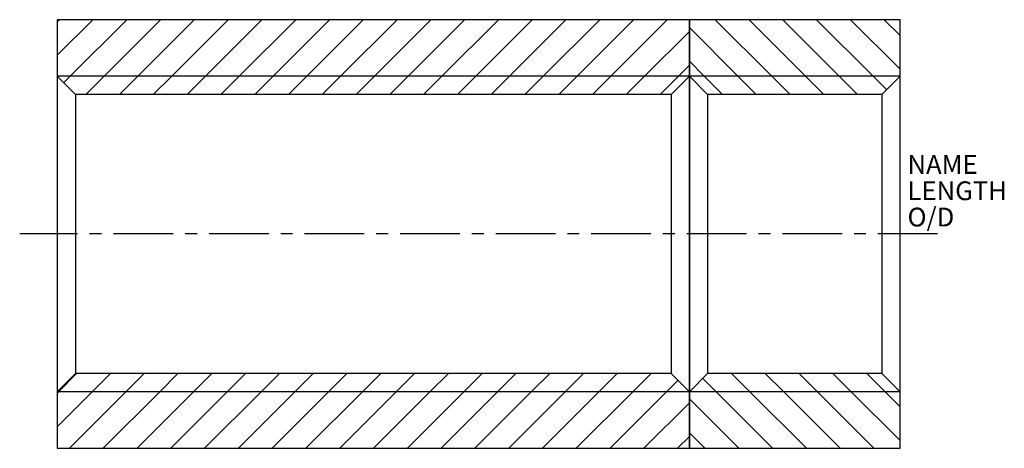
# Model space of a CAD drawing. Extents: x -117 to 14, y -29 to 29.
import ezdxf

# ---------------------------------------------------------------- set-up
doc = ezdxf.new("R2010")
doc.units = 0
doc.linetypes.add('CENTER', pattern=[50.8, 31.75, -6.35, 6.35, -6.35])
doc.linetypes.add('CENTER4', pattern=[12.7, 7.9375, -1.5875, 1.5875, -1.5875])
doc.layers.get('0').update_dxf_attribs({"linetype": 'CONTINUOUS'})
for name, color, linetype in [('ANCON_ATTRIBS', 7, 'CONTINUOUS'), ('ANCON_CENTRE', 7, 'CENTER'), ('ANCON_HATCH', 7, 'CONTINUOUS'), ('ANCON_OUTLINE', 7, 'CONTINUOUS'), ('ANCON_OUTLINE1', 7, 'CONTINUOUS')]:
    doc.layers.add(name, color=color, linetype=linetype)

# ---------------------------------------------------------------- blocks, each defined once
blk = doc.blocks.new('*X0')
at = {"color": 0}
for p, q in [((-84, 23.76), (-79.26, 28.5)), ((-84, 28.25), (-83.75, 28.5)), ((-82.27, 21), (-74.77, 28.5)), ((-77.78, 21), (-70.28, 28.5)), ((-73.29, 21), (-65.79, 28.5)), ((-68.8, 21), (-61.3, 28.5)), ((-64.31, 21), (-56.81, 28.5)), ((-59.82, 21), (-52.32, 28.5)), ((-55.33, 21), (-47.83, 28.5)), ((-50.84, 21), (-43.34, 28.5)), ((-46.35, 21), (-38.85, 28.5)), ((-41.86, 21), (-34.36, 28.5)), ((-37.37, 21), (-29.87, 28.5)), ((-32.88, 21), (-25.38, 28.5)), ((-28.39, 21), (-20.89, 28.5)), ((-23.9, 21), (-16.4, 28.5)), ((-19.41, 21), (-11.91, 28.5)), ((-14.92, 21), (-7.42, 28.5)), ((-10.43, 21), (-2.93, 28.5)), ((-5.94, 21), (0, 26.94)), ((-1.45, 21), (0, 22.45)), ((-83.14, 20.14), (-82.27, 21)), ((-80.22, 18.56), (-77.78, 21)), ((-75.73, 18.56), (-73.29, 21)), ((-71.24, 18.56), (-68.8, 21)), ((-66.75, 18.56), (-64.31, 21)), ((-62.26, 18.56), (-59.82, 21)), ((-57.77, 18.56), (-55.33, 21)), ((-53.28, 18.56), (-50.84, 21)), ((-48.79, 18.56), (-46.35, 21)), ((-44.3, 18.56), (-41.86, 21)), ((-39.81, 18.56), (-37.37, 21)), ((-35.32, 18.56), (-32.88, 21)), ((-30.83, 18.56), (-28.39, 21)), ((-26.34, 18.56), (-23.9, 21)), ((-21.85, 18.56), (-19.41, 21)), ((-17.36, 18.56), (-14.92, 21)), ((-12.87, 18.56), (-10.43, 21)), ((-8.38, 18.56), (-5.94, 21)), ((-3.89, 18.56), (-1.45, 21)), ((-83.86, -21), (-81.43, -18.56)), ((-79.37, -21), (-76.94, -18.56)), ((-74.88, -21), (-72.45, -18.56)), ((-70.39, -21), (-67.96, -18.56)), ((-65.9, -21), (-63.47, -18.56)), ((-61.41, -21), (-58.98, -18.56)), ((-56.92, -21), (-54.49, -18.56)), ((-52.43, -21), (-50, -18.56)), ((-47.94, -21), (-45.51, -18.56)), ((-43.45, -21), (-41.02, -18.56)), ((-38.96, -21), (-36.53, -18.56)), ((-34.47, -21), (-32.03, -18.56)), ((-29.98, -21), (-27.54, -18.56)), ((-25.49, -21), (-23.05, -18.56)), ((-21, -21), (-18.56, -18.56)), ((-16.51, -21), (-14.07, -18.56)), ((-12.02, -21), (-9.58, -18.56)), ((-7.53, -21), (-5.09, -18.56)), ((-3.04, -21), (-1.52, -19.48)), ((-84, -25.63), (-79.37, -21)), ((-84, -21.14), (-83.86, -21)), ((-82.38, -28.5), (-74.88, -21)), ((-77.89, -28.5), (-70.39, -21)), ((-73.4, -28.5), (-65.9, -21)), ((-68.91, -28.5), (-61.41, -21)), ((-64.42, -28.5), (-56.92, -21)), ((-59.93, -28.5), (-52.43, -21)), ((-55.44, -28.5), (-47.94, -21)), ((-50.95, -28.5), (-43.45, -21)), ((-46.46, -28.5), (-38.96, -21)), ((-41.97, -28.5), (-34.47, -21)), ((-37.48, -28.5), (-29.98, -21)), ((-32.99, -28.5), (-25.49, -21)), ((-28.5, -28.5), (-21, -21)), ((-24.01, -28.5), (-16.51, -21)), ((-19.52, -28.5), (-12.02, -21)), ((-15.03, -28.5), (-7.53, -21)), ((-10.54, -28.5), (-3.04, -21)), ((-6.05, -28.5), (0, -22.45)), ((-1.56, -28.5), (0, -26.94))]:
    blk.add_line(p, q, dxfattribs=at)
blk = doc.blocks.new('*X1')
at = {"color": 0}
for p, q in [((-17.05, 21), (-24.55, 28.5)), ((-12.56, 21), (-20.06, 28.5)), ((-8.07, 21), (-15.57, 28.5)), ((-3.58, 21), (-11.08, 28.5)), ((0, 21.91), (-6.59, 28.5)), ((0, 26.4), (-2.1, 28.5)), ((-21.54, 21), (-28, 27.46)), ((-26.03, 21), (-28, 22.97)), ((-23.6, 18.56), (-26.03, 21)), ((-19.11, 18.56), (-21.54, 21)), ((-14.62, 18.56), (-17.05, 21)), ((-10.13, 18.56), (-12.56, 21)), ((-5.64, 18.56), (-8.07, 21)), ((-1.79, 19.21), (-3.58, 21)), ((-24.44, -21), (-26.22, -19.22)), ((-19.95, -21), (-22.39, -18.56)), ((-15.46, -21), (-17.9, -18.56)), ((-10.97, -21), (-13.41, -18.56)), ((-6.48, -21), (-8.92, -18.56)), ((-1.99, -21), (-4.43, -18.56)), ((-21.43, -28.5), (-28, -21.93)), ((-16.94, -28.5), (-24.44, -21)), ((-12.45, -28.5), (-19.95, -21)), ((-7.96, -28.5), (-15.46, -21)), ((-3.47, -28.5), (-10.97, -21)), ((0, -27.48), (-6.48, -21)), ((0, -22.99), (-1.99, -21)), ((-25.92, -28.5), (-28, -26.42))]:
    blk.add_line(p, q, dxfattribs=at)

msp = doc.modelspace()

# ---------------------------------------------------------------- linework, layer by layer
at = {"layer": 'ANCON_CENTRE', "linetype": 'CENTER4'}
msp.add_line((5, 0), (-117, 0), dxfattribs=at)
at = {"layer": 'ANCON_OUTLINE'}
for points in [[(-112, -28.5), (-28, -28.5), (-28, 28.5), (-112, 28.5)], [(-28, -28.5), (0, -28.5), (0, 28.5), (-28, 28.5)]]:
    msp.add_lwpolyline(points, close=True, dxfattribs=at)
at = {"layer": 'ANCON_OUTLINE1'}
for p, q in [((-28, 21), (-112, 21)), ((-109.5645, 18.5645), (-112, 21)), ((-30.4355, 18.5645), (-28, 21)), ((0, 21), (-28, 21)), ((-25.5645, 18.5645), (-28, 21)), ((-2.4355, 18.5645), (0, 21)), ((-30.4355, 18.5645), (-109.5645, 18.5645)), ((-109.5645, 18.5645), (-109.5645, -18.5645)), ((-30.4355, 18.5645), (-30.4355, -18.5645)), ((-2.4355, 18.5645), (-25.5645, 18.5645)), ((-25.5645, 18.5645), (-25.5645, -18.5645)), ((-2.4355, 18.5645), (-2.4355, -18.5645)), ((-109.5645, -18.5645), (-112, -21)), ((-30.4355, -18.5645), (-109.5645, -18.5645)), ((-30.4355, -18.5645), (-28, -21)), ((-25.5645, -18.5645), (-28, -21)), ((-2.4355, -18.5645), (-25.5645, -18.5645)), ((-2.4355, -18.5645), (0, -21)), ((-28, -21), (-112, -21)), ((0, -21), (-28, -21))]:
    msp.add_line(p, q, dxfattribs=at)

# ---------------------------------------------------------------- block references
at = {"layer": 'ANCON_HATCH', "linetype": 'CONTINUOUS'}
for name, p in [('*X0', (-28, 0)), ('*X1', (0, 0))]:
    msp.add_blockref(name, p, dxfattribs=at)

# ---------------------------------------------------------------- texts
at = {"layer": 'ANCON_ATTRIBS', "flags": 3}
for tag, p, s in [('NAME', (1, 8), 'Ancon_BT36-C_Front'), ('LENGTH', (1, 4.5), '112'), ('O/D', (1, 1), '57')]:
    msp.add_attdef(tag, p, s, height=2.5, dxfattribs=at)

doc.saveas('drawing.dxf')
